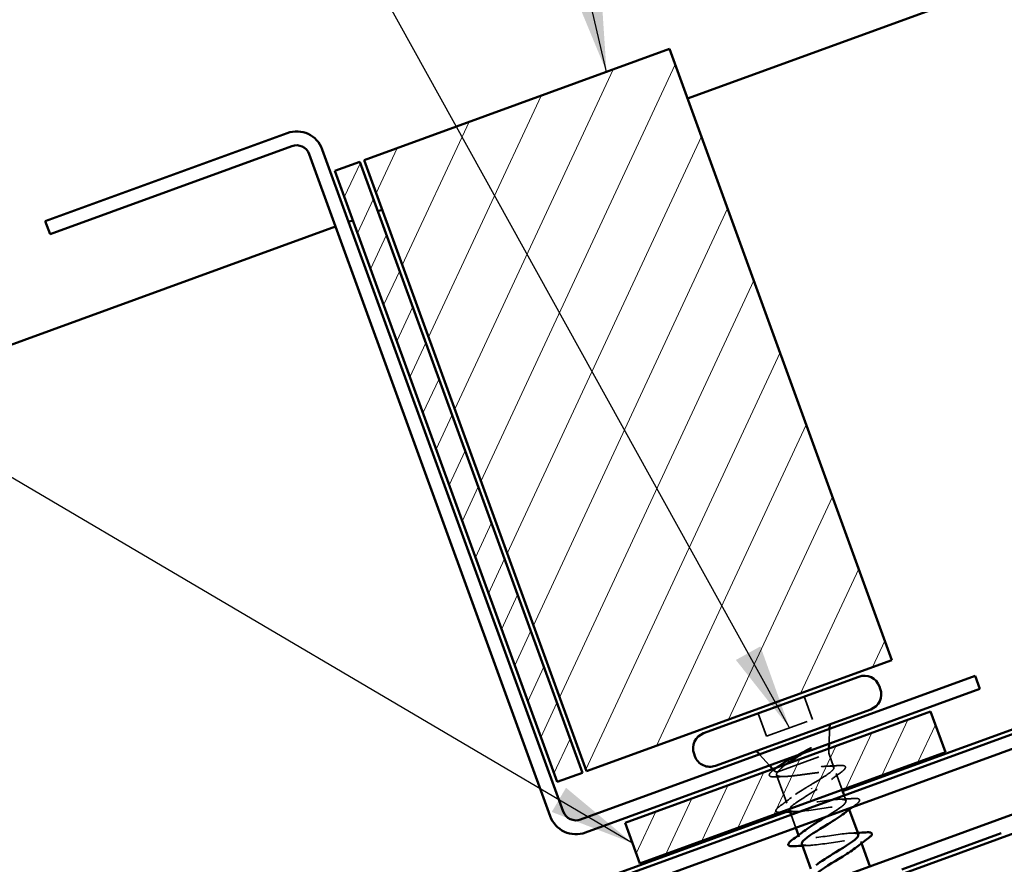
# Model space of a CAD drawing. Units: inches. Extents: x 1 to 34, y -381 to 21.
# Drawn here: x 10 to 12, y -302 to -301 of the extents above; entities that cross this region are included whole.
import ezdxf

# ---------------------------------------------------------------- set-up
doc = ezdxf.new("R2010")
doc.units = ezdxf.units.IN
doc.header["$LTSCALE"] = 2
doc.header["$MEASUREMENT"] = 0
doc.linetypes.add('DASHED', pattern=[0.2067, 0.1654, -0.0413])
doc.linetypes.add('DOUBLE_DASH_CHAIN', pattern=[1.2403, 0.6614, -0.0827, 0.1654, -0.0827, 0.1654, -0.0827])
for name, color, linetype, lineweight in [('Hatch (ANSI)', 7, 'Continuous', 18), ('Hidden (ANSI)', 7, 'DASHED', 35), ('Symbol (ANSI)', 7, 'Continuous', 25), ('Visible (ANSI)', 7, 'Continuous', 50)]:
    doc.layers.add(name, color=color, linetype=linetype, lineweight=lineweight)
doc.styles.add('Note Text (ANSI)', font='tahoma.ttf')
doc.dimstyles.new('Default (ANSI)$7', dxfattribs={"dimscale": 2, "dimtxt": 0.12, "dimasz": 0.098425, "dimexe": 0.125, "dimexo": 0.0625, "dimgap": 0.031496, "dimtad": 0, "dimtih": 1, "dimtoh": 1, "dimrnd": 1e-08, "dimzin": 4, "dimdsep": 46, "dimtxsty": 'Note Text (ANSI)', "dimcen": 0.09, "dimdle": 0.393701, "dimclrd": 256, "dimclre": 256, "dimclrt": 256, "dimadec": 0, "dimazin": 1, "dimtfac": 1, "dimtofl": 0, "dimtmove": 0, "dimatfit": 3, "dimfxl": 1, "dimtolj": 1, "dimtzin": 4, "dimlwd": -1, "dimlwe": -1, "dimarcsym": 0})
pattern_1 = [(65, (0.388185, -314.32619), (-0.05664424, 0.02641364), [])]

msp = doc.modelspace()

# ---------------------------------------------------------------- hatches: boundary and pattern name
at = {"layer": 'Hatch (ANSI)'}
h = msp.add_hatch(dxfattribs=at)
h.set_pattern_fill('ANSI31', color=256, angle=20, style=0)
h.set_pattern_definition([(65, (0.38818, -314.32619), (-0.1132885, 0.0528273), [])])
h.paths.add_polyline_path([(10.89345, -300.83091), (11.59822, -300.5744), (12.11125, -301.98394), (11.40648, -302.24045)])
at = {"layer": 'Hatch (ANSI)', "true_color": 0x808000}
h = msp.add_hatch(dxfattribs=at)
h.set_pattern_fill('ANSI31', color=56, scale=0.5, angle=20, style=0)
h.set_pattern_definition(pattern_1)
h.paths.add_polyline_path([(10.82579, -300.85554), (10.88405, -300.83433), (11.39708, -302.24387), (11.33882, -302.26508)])
at = {"layer": 'Hatch (ANSI)', "true_color": 0x804000}
h = msp.add_hatch(dxfattribs=at)
h.set_pattern_fill('INSUL', color=36, scale=0.75, angle=20, style=0)
h.set_pattern_definition([(20, (0.38818, -314.3262), (-0.096193, 0.2642885), []), (20, (0.35612, -314.2381), (-0.096193, 0.2642885), [0.09375, -0.09375]), (20, (0.32406, -314.15), (-0.096193, 0.2642885), [0.09375, -0.09375])])
h.paths.add_polyline_path([(3.89782, -305.47514), (14.19666, -301.72667), (14.36767, -302.19652), (3.89782, -306.00723)])
at = {"layer": 'Hatch (ANSI)', "true_color": 0x808000}
h = msp.add_hatch(dxfattribs=at)
h.set_pattern_fill('ANSI31', color=56, scale=0.5, angle=20, style=0)
h.set_pattern_definition(pattern_1)
h.paths.add_polyline_path([(11.49545, -302.35918), (12.20022, -302.10267), (12.23443, -302.19664), (11.52966, -302.45315)])

# ---------------------------------------------------------------- linework, layer by layer
at = {"layer": 'Hidden (ANSI)', "color": 7, "ltscale": 0.053232}
for p, q in [((11.90888, -302.06824), (11.92803, -302.12086)), ((11.80269, -302.10689), (11.82185, -302.15951))]:
    msp.add_line(p, q, dxfattribs=at)
at = {"layer": 'Hidden (ANSI)', "color": 7, "ltscale": 0.107515}
msp.add_line((11.82185, -302.15951), (11.92803, -302.12086), dxfattribs=at)
at = {"layer": 'Hidden (ANSI)', "color": 7, "ltscale": 0.032759}
for p, q in [((11.96617, -302.17721), (11.96735, -302.14273)), ((11.82885, -302.22719), (11.80578, -302.20154))]:
    msp.add_line(p, q, dxfattribs=at)
at = {"layer": 'Hidden (ANSI)', "color": 7, "ltscale": 0.16912}
msp.add_line((11.84828, -302.24141), (11.96543, -302.19877), dxfattribs=at)
at = {"layer": 'Hidden (ANSI)', "color": 7, "ltscale": 0.010169}
msp.add_line((11.96543, -302.19877), (11.9658, -302.18799), dxfattribs=at)
at = {"layer": 'Hidden (ANSI)', "color": 7, "ltscale": 0.03317}
msp.add_line((11.96543, -302.19877), (11.97738, -302.23159), dxfattribs=at)
at = {"layer": 'Hidden (ANSI)', "color": 7, "ltscale": 0.006265}
msp.add_line((11.84053, -302.24018), (11.83606, -302.23521), dxfattribs=at)
at = {"layer": 'Hidden (ANSI)', "color": 7, "ltscale": 0.004297}
msp.add_line((11.84671, -302.24198), (11.84828, -302.24141), dxfattribs=at)
at = {"layer": 'Hidden (ANSI)', "color": 7, "ltscale": 0.038408}
msp.add_line((11.98238, -302.24534), (11.99621, -302.28334), dxfattribs=at)
at = {"layer": 'Hidden (ANSI)', "color": 7, "ltscale": 0.066139}
msp.add_line((11.84522, -302.24858), (11.86901, -302.31394), dxfattribs=at)
at = {"layer": 'Hidden (ANSI)', "color": 7, "ltscale": 0.002412}
msp.add_line((11.92623, -302.28111), (11.92557, -302.27929), dxfattribs=at)
at = {"layer": 'Hidden (ANSI)', "color": 7, "ltscale": 0.012519}
msp.add_line((12.00083, -302.29603), (12.00536, -302.30848), dxfattribs=at)
at = {"layer": 'Hidden (ANSI)', "color": 7, "ltscale": 0.004078}
for p, q in [((12.01118, -302.32445), (12.01268, -302.32857)), ((11.8959, -302.38781), (11.8974, -302.39194)), ((12.03956, -302.40245), (12.04107, -302.40657))]:
    msp.add_line(p, q, dxfattribs=at)
at = {"layer": 'Hidden (ANSI)', "color": 7, "ltscale": 0.030375}
msp.add_line((11.87867, -302.34049), (11.88962, -302.37056), dxfattribs=at)
at = {"layer": 'Hidden (ANSI)', "color": 7, "ltscale": 0.030286}
msp.add_open_spline([(11.88825, -302.20558), (11.89064, -302.20426), (11.89306, -302.20292), (11.90237, -302.19782), (11.9093, -302.19405), (11.91602, -302.19036)], degree=3, knots=[0.316172256, 0.316172256, 0.316172256, 0.316172256, 0.33737749, 0.33737749, 0.39716778, 0.39716778, 0.39716778, 0.39716778], dxfattribs=at)
at = {"layer": 'Hidden (ANSI)', "color": 7, "ltscale": 0.018944}
msp.add_open_spline([(11.92245, -302.18875), (11.91703, -302.19217), (11.91142, -302.19567), (11.90578, -302.1992)], degree=3, dxfattribs=at)
at = {"layer": 'Hidden (ANSI)', "color": 7, "ltscale": 0.014703}
msp.add_open_spline([(11.91602, -302.19036), (11.9178, -302.18938), (11.91964, -302.18844), (11.923, -302.18687), (11.92426, -302.18637), (11.92513, -302.18615), (11.92533, -302.18611), (11.9255, -302.18612), (11.92554, -302.18613), (11.92558, -302.18615), (11.9256, -302.18616), (11.92562, -302.18618), (11.92562, -302.18619), (11.92563, -302.18621), (11.92563, -302.18623), (11.92563, -302.18626), (11.92563, -302.18627), (11.92561, -302.18632), (11.9256, -302.18635), (11.92553, -302.18645), (11.92547, -302.18653), (11.92514, -302.18688), (11.92469, -302.18722), (11.92377, -302.1879), (11.92309, -302.18835), (11.92245, -302.18875)], degree=3, knots=[0, 0, 0, 0, 0.015878436, 0.015878436, 0.030496322, 0.030496322, 0.033768739, 0.033768739, 0.034516096, 0.034516096, 0.034934038, 0.034934038, 0.035218632, 0.035218632, 0.035484827, 0.035484827, 0.035833283, 0.035833283, 0.03649102, 0.03649102, 0.038229075, 0.038229075, 0.045138635, 0.045138635, 0.057165667, 0.057165667, 0.057165667, 0.057165667], dxfattribs=at)
at = {"layer": 'Hidden (ANSI)', "color": 7, "ltscale": 0.042128}
msp.add_open_spline([(11.86864, -302.22335), (11.86448, -302.22631), (11.86076, -302.22911), (11.85322, -302.2354), (11.85002, -302.23864), (11.84828, -302.24141)], degree=3, knots=[0.17048443, 0.17048443, 0.17048443, 0.17048443, 0.21768686, 0.21768686, 0.28372234, 0.28372234, 0.28372234, 0.28372234], dxfattribs=at)
at = {"layer": 'Hidden (ANSI)', "color": 7, "ltscale": 0.088709}
msp.add_open_spline([(11.84314, -302.25331), (11.8381, -302.25356), (11.83425, -302.25337), (11.83043, -302.25214), (11.82942, -302.25156), (11.82767, -302.24905), (11.82835, -302.24686), (11.83086, -302.24366), (11.83188, -302.24259), (11.83464, -302.24006), (11.83649, -302.23856), (11.83865, -302.23694)], degree=3, knots=[0, 0, 0, 0, 0.0707422, 0.0707422, 0.10601969, 0.10601969, 0.17099056, 0.17099056, 0.2005585, 0.2005585, 0.23613752, 0.23613752, 0.23613752, 0.23613752], dxfattribs=at)
at = {"layer": 'Hidden (ANSI)', "color": 7, "ltscale": 0.008144}
msp.add_open_spline([(11.83865, -302.23694), (11.84094, -302.23523), (11.84322, -302.23351), (11.84549, -302.23178)], degree=3, dxfattribs=at)
at = {"layer": 'Hidden (ANSI)', "color": 7, "ltscale": 0.061402}
msp.add_open_spline([(11.84671, -302.24198), (11.84296, -302.24174), (11.84077, -302.24098), (11.83956, -302.23826), (11.84064, -302.2363), (11.84436, -302.23274), (11.84571, -302.23161), (11.8473, -302.2304)], degree=3, knots=[0, 0, 0, 0, 0.06713685, 0.06713685, 0.13596331, 0.13596331, 0.1644502, 0.1644502, 0.1644502, 0.1644502], dxfattribs=at)
at = {"layer": 'Hidden (ANSI)', "color": 7, "ltscale": 0.324094}
msp.add_open_spline([(11.84828, -302.24141), (11.84569, -302.24433), (11.84462, -302.24668), (11.84573, -302.25023), (11.84791, -302.2514), (11.85535, -302.25265), (11.86054, -302.25272), (11.87333, -302.25202), (11.88082, -302.25126), (11.89717, -302.24927), (11.90587, -302.24806), (11.92342, -302.24563), (11.93208, -302.24444), (11.94827, -302.24251), (11.95563, -302.24179), (11.96813, -302.2412), (11.97314, -302.24133), (11.98019, -302.24272), (11.98216, -302.24397), (11.98286, -302.24767), (11.98159, -302.2501), (11.97602, -302.25608), (11.97179, -302.25958), (11.96143, -302.26717), (11.95555, -302.27113), (11.94266, -302.27949), (11.93576, -302.28382), (11.92881, -302.28819)], degree=3, knots=[0, 0, 0, 0, 0.06748173, 0.06748173, 0.13496346, 0.13496346, 0.20244519, 0.20244519, 0.26992692, 0.26992692, 0.33740864, 0.33740864, 0.40489037, 0.40489037, 0.4723721, 0.4723721, 0.53985383, 0.53985383, 0.60733556, 0.60733556, 0.67481729, 0.67481729, 0.74229902, 0.74229902, 0.8048716, 0.8048716, 0.86744418, 0.86744418, 0.86744418, 0.86744418], dxfattribs=at)
at = {"layer": 'Hidden (ANSI)', "color": 7, "ltscale": 0.275683}
msp.add_open_spline([(11.92299, -302.27221), (11.93053, -302.26771), (11.93799, -302.26326), (11.9518, -302.25471), (11.95801, -302.25071), (11.96825, -302.24347), (11.97217, -302.2403), (11.97707, -302.235), (11.978, -302.23293), (11.97662, -302.22991), (11.97433, -302.22901), (11.96672, -302.22826), (11.96147, -302.22843), (11.94863, -302.22959), (11.94116, -302.23057), (11.9249, -302.23297), (11.91628, -302.23437), (11.89896, -302.23716), (11.89043, -302.23852), (11.87456, -302.24078), (11.86737, -302.24166), (11.85816, -302.24234), (11.85535, -302.24246), (11.85045, -302.24243), (11.84838, -302.24228), (11.84671, -302.24198)], degree=3, knots=[0, 0, 0, 0, 0.06687142, 0.06687142, 0.13374283, 0.13374283, 0.20061425, 0.20061425, 0.26748567, 0.26748567, 0.33435708, 0.33435708, 0.4012285, 0.4012285, 0.46809992, 0.46809992, 0.53497133, 0.53497133, 0.60184275, 0.60184275, 0.66871417, 0.66871417, 0.70324308, 0.70324308, 0.737772, 0.737772, 0.737772, 0.737772], dxfattribs=at)
at = {"layer": 'Hidden (ANSI)', "color": 7, "ltscale": 0.025203}
msp.add_open_spline([(11.96257, -302.2285), (11.97127, -302.22817), (11.98006, -302.22768), (11.98885, -302.22712)], degree=3, dxfattribs=at)
at = {"layer": 'Hidden (ANSI)', "color": 7, "ltscale": 0.028762}
msp.add_open_spline([(11.99524, -302.24145), (11.9872, -302.24744), (11.97922, -302.2535), (11.97153, -302.25963)], degree=3, dxfattribs=at)
at = {"layer": 'Hidden (ANSI)', "color": 7, "ltscale": 0.090199}
msp.add_open_spline([(11.98885, -302.22712), (11.9941, -302.22679), (11.99805, -302.22691), (12.00194, -302.22804), (12.00297, -302.2286), (12.00475, -302.23116), (12.00387, -302.23339), (12.0004, -302.23734), (11.99816, -302.23928), (11.99524, -302.24145)], degree=3, knots=[0, 0, 0, 0, 0.07549597, 0.07549597, 0.11358326, 0.11358326, 0.18511439, 0.18511439, 0.2400252, 0.2400252, 0.2400252, 0.2400252], dxfattribs=at)
at = {"layer": 'Hidden (ANSI)', "color": 7, "ltscale": 0.018879}
msp.add_open_spline([(11.86272, -302.25255), (11.85625, -302.25271), (11.84971, -302.25298), (11.84314, -302.25331)], degree=3, dxfattribs=at)
at = {"layer": 'Hidden (ANSI)', "color": 7, "ltscale": 0.386142}
msp.add_open_spline([(11.95985, -302.34499), (11.97847, -302.3335), (11.99541, -302.32261), (12.00211, -302.31545), (12.01032, -302.30667), (12.00239, -302.30377), (11.98209, -302.30537), (11.96179, -302.30698), (11.93044, -302.3126), (11.90636, -302.31557), (11.88228, -302.31855), (11.86708, -302.31829), (11.86903, -302.3118), (11.87098, -302.3053), (11.88981, -302.29265), (11.91268, -302.27854), (11.91608, -302.27645), (11.91953, -302.27433), (11.92299, -302.27221)], degree=3, knots=[-6.1317833, -6.1317833, -6.1317833, -6.1317833, -5.1244737, -5.1244737, -5.1244737, -3.8891967, -3.8891967, -3.8891967, -2.6539198, -2.6539198, -2.6539198, -1.4186428, -1.4186428, -1.4186428, -0.1833659, -0.1833659, -0.1833659, 0, 0, 0, 0], dxfattribs=at)
at = {"layer": 'Hidden (ANSI)', "color": 7, "ltscale": 0.088106}
msp.add_open_spline([(11.92881, -302.28819), (11.90552, -302.30245), (11.88313, -302.31639), (11.87671, -302.32451), (11.87585, -302.3256), (11.87529, -302.32658), (11.87501, -302.32745)], degree=3, knots=[0, 0, 0, 0, 1.2352769, 1.2352769, 1.2352769, 1.400469, 1.400469, 1.400469, 1.400469], dxfattribs=at)
at = {"layer": 'Hidden (ANSI)', "color": 7, "ltscale": 0.031888}
for points in [[(11.85262, -302.32091), (11.8616, -302.31431), (11.87051, -302.30764), (11.87912, -302.30087)], [(11.98921, -302.30496), (12.00016, -302.30461), (12.01128, -302.304), (12.0224, -302.30328)]]:
    msp.add_open_spline(points, degree=3, dxfattribs=at)
at = {"layer": 'Hidden (ANSI)', "color": 7, "ltscale": 0.090851}
msp.add_open_spline([(12.0224, -302.30328), (12.02766, -302.30295), (12.03151, -302.3031), (12.03515, -302.30446), (12.03611, -302.30518), (12.03708, -302.30798), (12.03603, -302.30984), (12.0326, -302.31353), (12.03039, -302.3154), (12.02756, -302.31748)], degree=3, knots=[0, 0, 0, 0, 0.08068206, 0.08068206, 0.12137804, 0.12137804, 0.18811443, 0.18811443, 0.24184971, 0.24184971, 0.24184971, 0.24184971], dxfattribs=at)
at = {"layer": 'Hidden (ANSI)', "color": 7, "ltscale": 0.081976}
msp.add_open_spline([(11.85353, -302.33527), (11.85039, -302.33529), (11.84797, -302.33503), (11.84504, -302.33393), (11.84408, -302.33321), (11.84311, -302.33041), (11.84416, -302.32855), (11.84758, -302.32486), (11.84979, -302.323), (11.85262, -302.32091)], degree=3, knots=[0.02360858, 0.02360858, 0.02360858, 0.02360858, 0.08068206, 0.08068206, 0.12137804, 0.12137804, 0.18811443, 0.18811443, 0.24184971, 0.24184971, 0.24184971, 0.24184971], dxfattribs=at)
at = {"layer": 'Hidden (ANSI)', "color": 7, "ltscale": 0.239851}
msp.add_open_spline([(11.87504, -302.32984), (11.87664, -302.33347), (11.88629, -302.33418), (11.90199, -302.33268), (11.92355, -302.33062), (11.9551, -302.32492), (11.97821, -302.3223), (12.00133, -302.31967), (12.01446, -302.32068), (12.01062, -302.32787), (12.00925, -302.33043), (12.00579, -302.33375), (12.00085, -302.3376)], degree=3, knots=[1.5707963, 1.5707963, 1.5707963, 1.5707963, 2.4705539, 2.4705539, 2.4705539, 3.7058308, 3.7058308, 3.7058308, 4.9411078, 4.9411078, 4.9411078, 5.3805406, 5.3805406, 5.3805406, 5.3805406], dxfattribs=at)
at = {"layer": 'Hidden (ANSI)', "color": 7, "ltscale": 0.014082}
for points in [[(11.89098, -302.33343), (11.88612, -302.33359), (11.88123, -302.33379), (11.87632, -302.33404)], [(12.0176, -302.38296), (12.02245, -302.3828), (12.02734, -302.38259), (12.03225, -302.38235)], [(11.91936, -302.41142), (11.91451, -302.41158), (11.90962, -302.41179), (11.90471, -302.41203)]]:
    msp.add_open_spline(points, degree=3, dxfattribs=at)
at = {"layer": 'Hidden (ANSI)', "color": 7, "ltscale": 0.008994}
msp.add_open_spline([(12.02756, -302.31748), (12.02501, -302.31936), (12.02247, -302.32124), (12.01993, -302.32313)], degree=3, dxfattribs=at)
at = {"layer": 'Hidden (ANSI)', "color": 7, "ltscale": 0.239848}
msp.add_open_spline([(12.03356, -302.38654), (12.03189, -302.38279), (12.02156, -302.38219), (12.00498, -302.38387), (11.98296, -302.38609), (11.95137, -302.3918), (11.92868, -302.39427), (11.90598, -302.39675), (11.89368, -302.39544), (11.89826, -302.38798), (11.89978, -302.38551), (11.9031, -302.38239), (11.9077, -302.37879)], degree=3, knots=[-10.9955743, -10.9955743, -10.9955743, -10.9955743, -10.0655815, -10.0655815, -10.0655815, -8.8303045, -8.8303045, -8.8303045, -7.5950276, -7.5950276, -7.5950276, -7.18583, -7.18583, -7.18583, -7.18583], dxfattribs=at)
at = {"layer": 'Hidden (ANSI)', "color": 7, "ltscale": 0.239859}
msp.add_open_spline([(11.90351, -302.4078), (11.90486, -302.41102), (11.91231, -302.41203), (11.92501, -302.41112), (11.94479, -302.40971), (11.97601, -302.40414), (12.00043, -302.40104), (12.02486, -302.39794), (12.04086, -302.3979), (12.03966, -302.40412), (12.03913, -302.40688), (12.03528, -302.41084), (12.02919, -302.41562)], degree=3, knots=[7.8539816, 7.8539816, 7.8539816, 7.8539816, 8.6469386, 8.6469386, 8.6469386, 9.8822156, 9.8822156, 9.8822156, 11.1174925, 11.1174925, 11.1174925, 11.6637259, 11.6637259, 11.6637259, 11.6637259], dxfattribs=at)
at = {"layer": 'Visible (ANSI)', "color": 5, "true_color": 0x0000ff}
for p, q in [((11.63978, -300.68857), (13.56392, -299.98824)), ((10.92561, -300.94851), (10.93501, -300.94509)), ((10.85795, -300.97313), (10.86735, -300.96971)), ((3.89782, -303.50641), (10.82788, -300.98408)), ((14.11937, -301.5143), (11.99741, -302.28663)), ((3.89782, -305.24528), (14.12279, -301.5237)), ((14.13373, -301.55377), (3.89782, -305.27933)), ((11.86553, -302.33463), (3.89782, -305.23464))]:
    msp.add_line(p, q, dxfattribs=at)
at = {"layer": 'Visible (ANSI)'}
for p, q in [((10.89345, -300.83091), (11.59822, -300.5744)), ((11.59822, -300.5744), (12.11125, -301.98394)), ((11.40648, -302.24045), (10.89345, -300.83091)), ((12.11125, -301.98394), (11.40648, -302.24045))]:
    msp.add_line(p, q, dxfattribs=at)
at = {"layer": 'Visible (ANSI)', "color": 1, "true_color": 0xff0000}
for p, q in [((10.15815, -300.97137), (10.71609, -300.7683)), ((10.72703, -300.79837), (10.16909, -301.00144)), ((10.79716, -300.8061), (11.35294, -302.3331)), ((11.32287, -302.34405), (10.76709, -300.81705)), ((10.16909, -301.00144), (10.15815, -300.97137)), ((11.39299, -302.35178), (12.30332, -302.02045)), ((12.30332, -302.02045), (12.31427, -302.05052)), ((12.31427, -302.05052), (11.40394, -302.38185))]:
    msp.add_line(p, q, dxfattribs=at)
at = {"layer": 'Visible (ANSI)', "color": 56, "true_color": 0x808000}
for p, q in [((10.82579, -300.85554), (10.88405, -300.83433)), ((10.88405, -300.83433), (11.39708, -302.24387)), ((11.33882, -302.26508), (10.82579, -300.85554)), ((11.49545, -302.35918), (12.20022, -302.10267)), ((12.20022, -302.10267), (12.23443, -302.19664)), ((12.23443, -302.19664), (11.52966, -302.45315)), ((11.39708, -302.24387), (11.33882, -302.26508)), ((11.52966, -302.45315), (11.49545, -302.35918))]:
    msp.add_line(p, q, dxfattribs=at)
at = {"layer": 'Visible (ANSI)', "color": 30, "linetype": 'DOUBLE_DASH_CHAIN', "ltscale": 0.73534, "true_color": 0xff8000}
msp.add_line((14.1823, -301.6872), (3.89782, -305.43045), dxfattribs=at)
at = {"layer": 'Visible (ANSI)', "color": 30, "linetype": 'DOUBLE_DASH_CHAIN', "ltscale": 0.736123, "true_color": 0xff8000}
msp.add_line((3.89782, -305.4645), (14.19324, -301.71727), dxfattribs=at)
at = {"layer": 'Visible (ANSI)', "color": 36, "true_color": 0x804000}
msp.add_line((14.19666, -301.72667), (3.89782, -305.47514), dxfattribs=at)
at = {"layer": 'Visible (ANSI)', "color": 7}
for p, q in [((11.67677, -302.15272), (12.0348, -302.02241)), ((12.08222, -302.04452), (12.08427, -302.05016)), ((11.70414, -302.22789), (12.06216, -302.09758)), ((11.96735, -302.14273), (11.96772, -302.13196)), ((11.9658, -302.18799), (11.96617, -302.17721)), ((11.65466, -302.20014), (11.65671, -302.20578)), ((11.80578, -302.20154), (11.79857, -302.19352)), ((11.83606, -302.23521), (11.82885, -302.22719)), ((11.99621, -302.28334), (12.00083, -302.29603)), ((11.87482, -302.32992), (11.87867, -302.34049)), ((12.01268, -302.32857), (12.03375, -302.38647)), ((11.88962, -302.37056), (11.8959, -302.38781)), ((12.04107, -302.40657), (12.06034, -302.45953)), ((11.90321, -302.40791), (11.92428, -302.46581))]:
    msp.add_line(p, q, dxfattribs=at)
at = {"layer": 'Visible (ANSI)', "color": 1, "true_color": 0xff0000}
for centre, radius, start, end in [((10.73772, -300.82774), 0.06325, 20, 110), ((10.73772, -300.82774), 0.03125, 20, 110), ((11.38231, -302.32241), 0.03125, 200, 290), ((11.38231, -302.32241), 0.06325, 200, 290)]:
    msp.add_arc(centre, radius, start, end, dxfattribs=at)
at = {"layer": 'Visible (ANSI)', "color": 7}
for centre, start, end in [((12.04745, -302.05718), 20, 110), ((12.0495, -302.06281), 290, 20), ((11.68943, -302.18749), 110, 200), ((11.69148, -302.19312), 200, 290)]:
    msp.add_arc(centre, 0.037, start, end, dxfattribs=at)
for points, knots in [([(11.90578, -302.1992), (11.90302, -302.20092), (11.90026, -302.20265), (11.88938, -302.20949), (11.88152, -302.21453), (11.87243, -302.2207), (11.87049, -302.22204), (11.86864, -302.22335)], [0.0509905, 0.0509905, 0.0509905, 0.0509905, 0.07588897, 0.07588897, 0.1494652, 0.1494652, 0.17048443, 0.17048443, 0.17048443, 0.17048443]), ([(11.8473, -302.2304), (11.84963, -302.22861), (11.85248, -302.22665), (11.86145, -302.22086), (11.86832, -302.21679), (11.8799, -302.21021), (11.88403, -302.20791), (11.88825, -302.20558)], [0.1644502, 0.1644502, 0.1644502, 0.1644502, 0.20647998, 0.20647998, 0.27868739, 0.27868739, 0.31617226, 0.31617226, 0.31617226, 0.31617226]), ([(12.00085, -302.3376), (11.99191, -302.34458), (11.97813, -302.35333), (11.96322, -302.36249), (11.94008, -302.3767), (11.916, -302.39125), (11.90709, -302.40028), (11.9039, -302.40351), (11.90276, -302.406), (11.90351, -302.4078)], [5.3805406, 5.3805406, 5.3805406, 5.3805406, 6.1763847, 6.1763847, 6.1763847, 7.4116617, 7.4116617, 7.4116617, 7.8539816, 7.8539816, 7.8539816, 7.8539816]), ([(11.9077, -302.37879), (11.917, -302.37154), (11.93153, -302.36238), (11.94705, -302.35286), (11.95134, -302.35023), (11.95564, -302.3476), (11.95985, -302.34499)], [-7.18583, -7.18583, -7.18583, -7.18583, -6.3597506, -6.3597506, -6.3597506, -6.1317833, -6.1317833, -6.1317833, -6.1317833]), ([(12.05078, -302.38128), (12.05605, -302.38094), (12.0599, -302.38109), (12.06353, -302.38245), (12.06449, -302.38318), (12.06547, -302.38597), (12.06441, -302.38784), (12.06099, -302.39153), (12.05878, -302.39339), (12.05595, -302.39547)], [0, 0, 0, 0, 0.08068206, 0.08068206, 0.12137804, 0.12137804, 0.18811443, 0.18811443, 0.24184971, 0.24184971, 0.24184971, 0.24184971]), ([(11.88618, -302.4131), (11.88091, -302.41344), (11.87706, -302.41329), (11.87343, -302.41193), (11.87247, -302.4112), (11.8715, -302.40841), (11.87255, -302.40655), (11.87597, -302.40285), (11.87818, -302.40099), (11.88101, -302.39891)], [0, 0, 0, 0, 0.08068206, 0.08068206, 0.12137804, 0.12137804, 0.18811443, 0.18811443, 0.24184971, 0.24184971, 0.24184971, 0.24184971]), ([(11.93602, -302.45681), (11.94654, -302.44861), (11.9639, -302.43792), (11.98148, -302.42715), (12.00476, -302.41289), (12.02661, -302.39915), (12.03231, -302.39129), (12.03371, -302.38934), (12.0341, -302.38777), (12.03356, -302.38654)], [-13.4690153, -13.4690153, -13.4690153, -13.4690153, -12.5361353, -12.5361353, -12.5361353, -11.3008584, -11.3008584, -11.3008584, -10.9955743, -10.9955743, -10.9955743, -10.9955743]), ([(12.02919, -302.41562), (12.0215, -302.42164), (12.01024, -302.42897), (11.99756, -302.43681), (11.97485, -302.45087), (11.94936, -302.46593), (11.9381, -302.47582), (11.93309, -302.48022), (11.93108, -302.48352), (11.93195, -302.48578)], [11.6637259, 11.6637259, 11.6637259, 11.6637259, 12.3527695, 12.3527695, 12.3527695, 13.5880464, 13.5880464, 13.5880464, 14.1371669, 14.1371669, 14.1371669, 14.1371669])]:
    msp.add_open_spline(points, degree=3, knots=knots, dxfattribs=at)
for points in [[(11.84549, -302.23178), (11.84609, -302.23132), (11.84669, -302.23086), (11.8473, -302.2304)], [(11.85779, -302.33511), (11.85625, -302.33521), (11.85483, -302.33526), (11.85353, -302.33527)], [(11.87632, -302.33404), (11.87016, -302.33435), (11.86398, -302.33471), (11.85779, -302.33511)], [(11.87501, -302.32745), (11.87473, -302.32836), (11.87474, -302.32915), (11.87504, -302.32984)], [(12.01993, -302.32313), (12.01355, -302.32788), (12.00723, -302.33268), (12.00106, -302.33753)], [(11.88101, -302.39891), (11.88998, -302.39231), (11.8989, -302.38563), (11.90751, -302.37886)], [(12.03225, -302.38235), (12.03841, -302.38204), (12.0446, -302.38167), (12.05078, -302.38128)], [(12.05595, -302.39547), (12.04698, -302.40207), (12.03806, -302.40875), (12.02945, -302.41552)], [(11.90471, -302.41203), (11.89855, -302.41234), (11.89236, -302.41271), (11.88618, -302.4131)]]:
    msp.add_open_spline(points, degree=3, dxfattribs=at)

# ---------------------------------------------------------------- leaders
at = {"layer": 'Symbol (ANSI)', "annotation_type": 0, "has_hookline": 1, "hookline_direction": 1}
for points, text_width in [([(13.4049, -301.97015), (11.29958, -298.21452), (11.10273, -298.21452)], 1.56572), ([(11.45284, -300.62731), (11.03172, -298.82057), (10.83487, -298.82057)], 4.7618), ([(11.87494, -302.14018), (10.37283, -299.42935), (10.17598, -299.42935)], 4.05985), ([(11.51256, -302.40617), (8.30047, -300.5153), (8.10362, -300.5153)], 2.69851)]:
    msp.add_leader(points, dimstyle='Default (ANSI)$7', override={"dimtad": 0}, dxfattribs=dict(at, text_width=text_width))

doc.saveas('drawing.dxf')
